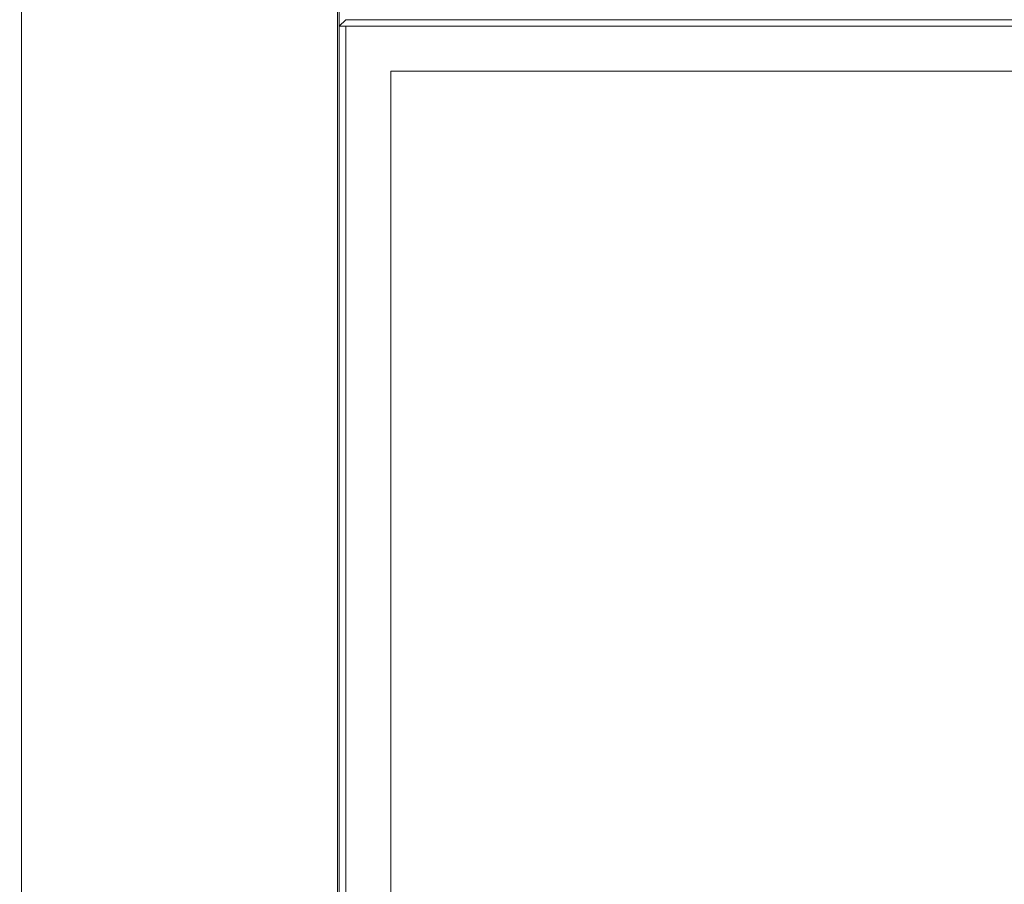
# Model space of a CAD drawing. Extents: x 0 to 600, y -401 to 0.
# Drawn here: x 0 to 154, y -235 to -100 of the extents above; entities that cross this region are included whole.
import ezdxf

# ---------------------------------------------------------------- set-up
doc = ezdxf.new("R2010")
doc.units = 0
doc.header["$LTSCALE"] = 500
doc.header["$MEASUREMENT"] = 0
for name, color, linetype in [('KRATKA01', 252, 'Continuous'), ('KRATKA02', 253, 'Continuous'), ('OKAP', 253, 'Continuous')]:
    doc.layers.add(name, color=color, linetype=linetype)

msp = doc.modelspace()

# ---------------------------------------------------------------- linework, layer by layer
at = {"layer": 'KRATKA01', "lineweight": 0}
for points, invisible_edges in [([(50.71, -100.7, 6.47), (51, -100, 6.47), (50, -101, 6.47), (50.71, -100.7, 6.47)], 13), ([(50, -101, 3), (51, -100, 3), (51, -101, 2), (50, -101, 3)], 11), ([(51, -100, 6.47), (51, -100, 3), (50, -101, 3), (50, -101, 6.47)], 15), ([(50.71, -100.7, 6.47), (299.06, -100, 6.47), (51, -100, 6.47), (50.71, -100.7, 6.47)], 13), ([(50.71, -100.7, 6.47), (292.02, -108.04, 6.47), (299.06, -100, 6.47), (50.71, -100.7, 6.47)], 15), ([(51, -100, 6.47), (299.06, -100, 6.47), (299.06, -100, 3), (51, -100, 3)], 15), ([(299.06, -101, 2), (51, -101, 2), (51, -100, 3), (299.06, -100, 3)], 15), ([(50, -101, 6.47), (58.04, -108.04, 6.47), (50.71, -100.7, 6.47), (50, -101, 6.47)], 15), ([(50, -346.08, 6.47), (50, -101, 6.47), (50, -101, 3), (50, -346.08, 3)], 12), ([(50.71, -346.37, 6.47), (50, -101, 6.47), (50, -346.08, 6.47), (50.71, -346.37, 6.47)], 15), ([(50.71, -346.37, 6.47), (58.04, -108.04, 6.47), (50, -101, 6.47), (50.71, -346.37, 6.47)], 15), ([(51, -101, 2), (51, -346.08, 2), (50, -346.08, 3), (50, -101, 3)], 15), ([(292.02, -108.04, 6.47), (50.71, -100.7, 6.47), (58.04, -108.04, 6.47), (292.02, -108.04, 6.47)], 15), ([(292.02, -108.04, 2), (58.04, -108.04, 2), (51, -101, 2), (299.06, -101, 2)], 10), ([(58.04, -108.04, 2), (58.04, -339.04, 2), (51, -346.08, 2), (51, -101, 2)], 10), ([(58.04, -108.04, 6.47), (50.71, -346.37, 6.47), (58.04, -339.04, 6.47), (58.04, -108.04, 6.47)], 15), ([(292.02, -339.04, 6.47), (292.02, -108.04, 6.47), (58.04, -108.04, 6.47), (58.04, -339.04, 6.47)], 15), ([(58.04, -108.04, 2), (292.02, -108.04, 2), (292.02, -108.04, 4.01), (58.04, -108.04, 4.01)], 3), ([(58.04, -339.04, 2), (58.04, -108.04, 2), (58.04, -108.04, 4.01), (58.04, -339.04, 4.01)], 11)]:
    msp.add_3dface(points, dxfattribs=dict(at, invisible_edges=invisible_edges))
at = {"layer": 'KRATKA02', "lineweight": 0}
msp.add_3dface([(58.04, -339.04, 4.01), (58.04, -108.04, 4.01), (292.02, -108.04, 4.01), (292.02, -339.04, 4.01)], dxfattribs=at)
at = {"layer": 'OKAP', "lineweight": 0}
for points, invisible_edges in [([(0, -347.08, 25), (0, -347.08, 48), (0, -2, 48), (0, -2, 25)], 15), ([(0, -347.08, 2), (0, -347.08, 25), (0, -2, 25), (0, -2, 2)], 15), ([(0, -347.08, 2), (0, -2, 2), (0.27, -2, 1), (0.27, -347.08, 1)], 11), ([(0.27, -347.08, 49), (0.27, -2, 49), (0, -2, 48), (0, -347.08, 48)], 15), ([(0.27, -347.08, 1), (0.27, -2, 1), (1, -2, 0.26), (1, -347.08, 0.27)], 15), ([(1, -347.08, 49.73), (1, -2, 49.73), (0.27, -2, 49), (0.27, -347.08, 49)], 11), ([(1, -347.08, 0.27), (1, -2, 0.26), (2, -2, 0), (2, -347.08, 0)], 15), ([(2, -347.08, 50), (2, -2, 50), (1, -2, 49.73), (1, -347.08, 49.73)], 15), ([(48, -2, 0), (48, -349.08, 0), (2, -347.08, 0), (2, -2, 0)], 15), ([(50, -2, 50), (2, -2, 50), (2, -347.08, 50), (50, -347.08, 50)], 15), ([(48, -349.08, 0), (48, -2, 0), (49, -2, 0.26), (49, -348.08, 0.27)], 15), ([(49, -348.08, 0.27), (49, -2, 0.26), (49.73, -2, 1), (49.73, -347.35, 1)], 11), ([(49.73, -347.35, 1), (49.73, -2, 1), (50, -2, 2), (50, -347.08, 2)], 7), ([(550, -2, 25), (550, -347.08, 25), (50, -347.08, 25), (50, -2, 25)], 10), ([(550, -2, 50), (50, -2, 50), (50, -347.08, 50), (550, -347.08, 50)], 15), ([(50, -347.08, 2), (50, -2, 2), (50, -2, 25), (50, -347.08, 25)], 15)]:
    msp.add_3dface(points, dxfattribs=dict(at, invisible_edges=invisible_edges))

doc.saveas('drawing.dxf')
